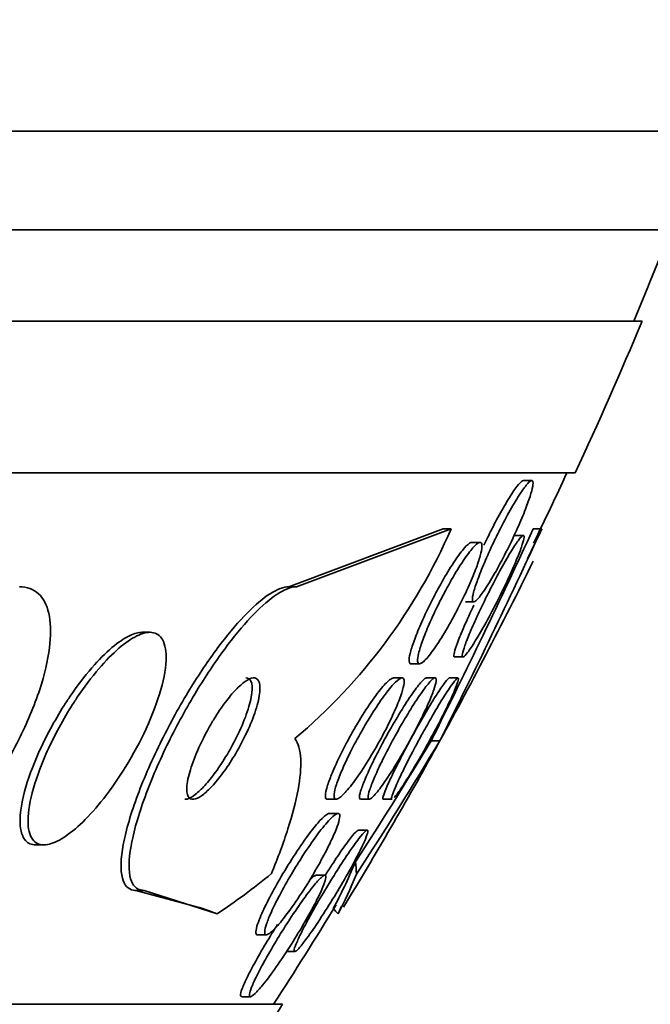
# Model space of a CAD drawing. Units: millimetres. Extents: x 0 to 1385, y 0 to 1190.
# Drawn here: x 933 to 938, y 369 to 375 of the extents above; entities that cross this region are included whole.
import ezdxf
from ezdxf import colors
from ezdxf.entities.mleader import LeaderData, LeaderLine
from ezdxf.math import Vec2, Vec3

# ---------------------------------------------------------------- set-up
doc = ezdxf.new("R2010")
doc.units = ezdxf.units.MM
doc.layers.add('DV5_Défaut', color=7, linetype='Continuous')
doc.layers.add('Défaut', color=7, linetype='Continuous')

# ---------------------------------------------------------------- blocks, each defined once
blk = doc.blocks.new('_DOT')
at = {"color": 0}
blk.add_line((0, 0), (-1, 0), dxfattribs=at)
at = {"color": 0, "const_width": 0.333}
blk.add_lwpolyline([(-0.1665, 0, 1), (0.1665, 0, 1)], format="xyb", close=True, dxfattribs=at)
blk = doc.blocks.new('SE4')
at = {"layer": 'DV5_Défaut', "color": 7, "linetype": 'Continuous', "lineweight": 35}
for p, q in [((937.9372, 374.2526), (884.2701, 374.2526)), ((937.6921, 373.6026), (884.5153, 373.6026)), ((937.4495, 373.0026), (884.7578, 373.0026)), ((937.0093, 372.0026), (885.198, 372.0026)), ((936.7211, 371.9525), (936.6657, 371.9525)), ((936.1388, 371.634), (935.1207, 371.2526)), ((936.1903, 371.634), (935.1717, 371.2526)), ((936.1903, 371.634), (936.1388, 371.634)), ((936.6659, 371.5906), (936.6107, 371.5906)), ((936.7886, 371.6336), (936.695, 371.4372)), ((936.7886, 371.6336), (936.7325, 371.6336)), ((936.3799, 371.545), (936.3242, 371.545)), ((935.1717, 371.2526), (935.1207, 371.2526)), ((936.2845, 371.1525), (936.3396, 371.1525)), ((934.2044, 370.9526), (934.1528, 370.9526)), ((936.2153, 370.7906), (936.2702, 370.7906)), ((935.9279, 370.745), (935.9823, 370.745)), ((935.8655, 370.6526), (935.8099, 370.6526)), ((936.0839, 370.6526), (936.0289, 370.6526)), ((936.234, 370.6526), (936.178, 370.6526)), ((936.1161, 370.2377), (936.0589, 370.2377)), ((935.3755, 369.8526), (935.4348, 369.8526)), ((935.5949, 369.8526), (935.651, 369.8526)), ((935.7458, 369.8526), (935.8024, 369.8526)), ((935.4429, 369.7601), (935.3858, 369.7601)), ((935.6354, 369.6498), (935.5785, 369.6498)), ((933.4548, 369.5526), (933.508, 369.5526)), ((935.3561, 369.3526), (935.2992, 369.3526)), ((934.1135, 369.2526), (934.5543, 369.1328)), ((934.1668, 369.2526), (934.1135, 369.2526)), ((934.1668, 369.2526), (934.6487, 369.0982)), ((935.4685, 369.1498), (935.4458, 369.0982)), ((934.915, 368.9601), (934.9734, 368.9601)), ((935.1033, 368.8498), (935.1602, 368.8498)), ((934.8108, 368.5526), (934.8678, 368.5526)), ((935.0797, 368.5026), (887.1276, 368.5026))]:
    blk.add_line(p, q, dxfattribs=at)
for centre, radius, start, end in [((911.1037, 384.0026), 28.5, 337.29634, 338.59782), ((911.1037, 384.0026), 28.55, 335.14551, 337.33832), ((911.1037, 384.0026), 28.5, 334.06994, 335.09894), ((932.736, 373.1343), 3.7661, 310.07558, 336.5223), ((889.5108, 393.5596), 52.0638, 333.38791, 335.0936), ((890.533, 393.0592), 50.9768, 333.40485, 335.1464), ((911.1037, 384.0026), 28.55, 331.08186, 333.85182), ((913.0164, 384.0967), 26.8892, 326.96994, 328.97507), ((911.7175, 384.883), 28.4565, 326.94271, 329.02575), ((911.1037, 384.0026), 28.55, 328.63444, 331.08186), ((911.1037, 384.0026), 28.5, 327.05323, 328.60981), ((911.1037, 384.0026), 28.55, 325.91513, 327.11824)]:
    blk.add_arc(centre, radius, start, end, dxfattribs=at)
for centre, major_axis, ratio, start_param, end_param in [((934.8578, 384.0026), (0, -15.3704), 0.142786, 0.255938, 0.325659), ((935.3276, 368.277), (0, 2), 0.142786, -0.99825, -0.950249), ((932.9396, 384.0026), (0, -15.4629), 0.414982, 0.269604, 0.327863), ((934.8578, 384.0026), (0, -15.4629), 0.142786, 0.269604, 0.32732), ((933.8525, 357.2526), (0, 12), 0.414982, -0.160569, -0.141393), ((935.1719, 357.2526), (0, 12), 0.142786, -0.160569, -0.141393)]:
    blk.add_ellipse(centre, major_axis=major_axis, ratio=ratio, start_param=start_param, end_param=end_param, dxfattribs=at)
for points, knots in [([(936.5186, 371.6414), (936.542, 371.6872), (936.5662, 371.7321), (936.5891, 371.7723), (936.6122, 371.8127), (936.6347, 371.8495), (936.6544, 371.8786), (936.6725, 371.9053), (936.6888, 371.9263), (936.7012, 371.9387), (936.7124, 371.9498), (936.7208, 371.9543), (936.7257, 371.9517), (936.7303, 371.9493), (936.7319, 371.9404), (936.7304, 371.9262), (936.7289, 371.9118), (936.7243, 371.8915), (936.7171, 371.8673), (936.7095, 371.8414), (936.6988, 371.8104), (936.686, 371.7768), (936.6719, 371.74), (936.655, 371.6991), (936.6366, 371.6572), (936.6164, 371.6115), (936.594, 371.5633), (936.5708, 371.5164), (936.5465, 371.4671), (936.5208, 371.4177), (936.4959, 371.3727), (936.4714, 371.3283), (936.4469, 371.2868), (936.4249, 371.2527), (936.4048, 371.2214), (936.3861, 371.1954), (936.3713, 371.1781), (936.358, 371.1627), (936.3474, 371.1539), (936.3405, 371.1526), (936.3341, 371.1515), (936.3308, 371.1568), (936.3306, 371.168), (936.3305, 371.1791), (936.3335, 371.1962), (936.3392, 371.2176), (936.3451, 371.2402), (936.3542, 371.2681), (936.3655, 371.299), (936.3779, 371.3328), (936.3932, 371.3711), (936.4102, 371.4108), (936.4288, 371.4545), (936.45, 371.5011), (936.472, 371.5472), (936.4871, 371.5788), (936.5028, 371.6105), (936.5186, 371.6414)], [0, 0, 0, 0, 0.059052, 0.059052, 0.059052, 0.1184, 0.1184, 0.1184, 0.173021, 0.173021, 0.173021, 0.221985, 0.221985, 0.221985, 0.268038, 0.268038, 0.268038, 0.314486, 0.314486, 0.314486, 0.364014, 0.364014, 0.364014, 0.418344, 0.418344, 0.418344, 0.477742, 0.477742, 0.477742, 0.540299, 0.540299, 0.540299, 0.601956, 0.601956, 0.601956, 0.658554, 0.658554, 0.658554, 0.708907, 0.708907, 0.708907, 0.755283, 0.755283, 0.755283, 0.801146, 0.801146, 0.801146, 0.849496, 0.849496, 0.849496, 0.902394, 0.902394, 0.902394, 0.960543, 0.960543, 0.960543, 1, 1, 1, 1]), ([(936.4816, 371.6761), (936.5047, 371.7199), (936.5282, 371.7624), (936.5503, 371.7997), (936.5724, 371.8371), (936.5936, 371.8705), (936.6118, 371.8959), (936.6285, 371.9191), (936.643, 371.9363), (936.6537, 371.9452), (936.6596, 371.95), (936.6644, 371.9524), (936.668, 371.9524)], [0, 0, 0, 0, 0.2917336, 0.2917336, 0.2917336, 0.5850373, 0.5850373, 0.5850373, 0.8540775, 0.8540775, 0.8540775, 1, 1, 1, 1]), ([(936.4072, 371.5267), (936.4154, 371.544), (936.4237, 371.5614), (936.4322, 371.5786), (936.4483, 371.6115), (936.465, 371.6444), (936.4816, 371.6761)], [0, 0, 0, 0, 0.344913, 0.344913, 0.344913, 1, 1, 1, 1]), ([(936.4676, 371.2727), (936.4913, 371.3183), (936.5155, 371.3634), (936.5384, 371.404), (936.5613, 371.4447), (936.5835, 371.4822), (936.6026, 371.5121), (936.62, 371.5393), (936.6353, 371.561), (936.6467, 371.5743), (936.6569, 371.5863), (936.6643, 371.5918), (936.6682, 371.5904), (936.6718, 371.5891), (936.6724, 371.5815), (936.67, 371.5686), (936.6676, 371.5555), (936.662, 371.5365), (936.654, 371.5134), (936.6454, 371.4886), (936.6337, 371.4586), (936.6199, 371.4257), (936.6047, 371.3894), (936.5867, 371.3487), (936.5673, 371.3068), (936.546, 371.261), (936.5224, 371.2123), (936.4983, 371.1647), (936.4731, 371.1147), (936.4467, 371.0644), (936.4212, 371.0182), (936.3965, 370.9732), (936.3719, 370.9307), (936.3503, 370.8957), (936.3307, 370.8639), (936.3129, 370.8372), (936.299, 370.8192), (936.2867, 370.8032), (936.2772, 370.7935), (936.2714, 370.7912), (936.266, 370.7891), (936.2638, 370.7932), (936.2646, 370.8031), (936.2654, 370.813), (936.2694, 370.8288), (936.276, 370.849), (936.283, 370.8705), (936.2931, 370.8974), (936.3053, 370.9275), (936.3188, 370.9607), (936.3352, 370.9985), (936.3532, 371.0381), (936.373, 371.0817), (936.3953, 371.1287), (936.4184, 371.1754), (936.4344, 371.2079), (936.451, 371.2407), (936.4676, 371.2727)], [0, 0, 0, 0, 0.058656, 0.058656, 0.058656, 0.117644, 0.117644, 0.117644, 0.17142, 0.17142, 0.17142, 0.219416, 0.219416, 0.219416, 0.264814, 0.264814, 0.264814, 0.311082, 0.311082, 0.311082, 0.360926, 0.360926, 0.360926, 0.416021, 0.416021, 0.416021, 0.476434, 0.476434, 0.476434, 0.539826, 0.539826, 0.539826, 0.601619, 0.601619, 0.601619, 0.657518, 0.657518, 0.657518, 0.706831, 0.706831, 0.706831, 0.7524, 0.7524, 0.7524, 0.79794, 0.79794, 0.79794, 0.846492, 0.846492, 0.846492, 0.900079, 0.900079, 0.900079, 0.959238, 0.959238, 0.959238, 1, 1, 1, 1]), ([(936.1557, 371.2306), (936.1809, 371.2774), (936.2072, 371.3233), (936.2324, 371.3643), (936.2577, 371.4055), (936.2827, 371.443), (936.3048, 371.4724), (936.3251, 371.4994), (936.3436, 371.5205), (936.358, 371.5326), (936.3707, 371.5433), (936.3807, 371.5472), (936.3868, 371.5438), (936.3924, 371.5407), (936.3949, 371.5311), (936.3941, 371.5161), (936.3933, 371.5012), (936.3893, 371.4806), (936.3825, 371.4562), (936.3754, 371.4303), (936.365, 371.3994), (936.3524, 371.3662), (936.3386, 371.3296), (936.3217, 371.2893), (936.3031, 371.248), (936.2826, 371.2026), (936.2596, 371.155), (936.2357, 371.1087), (936.2102, 371.0593), (936.183, 371.01), (936.1564, 370.965), (936.1299, 370.9202), (936.1031, 370.8782), (936.0788, 370.8439), (936.0564, 370.8122), (936.0354, 370.786), (936.0184, 370.7689), (936.0034, 370.7538), (935.991, 370.7455), (935.9827, 370.7451), (935.9752, 370.7447), (935.9708, 370.7508), (935.9699, 370.7629), (935.9691, 370.7746), (935.9714, 370.7922), (935.9767, 370.814), (935.9821, 370.8368), (935.9908, 370.8648), (936.0019, 370.8955), (936.014, 370.9292), (936.0292, 370.967), (936.0462, 371.0061), (936.0651, 371.0495), (936.0867, 371.0956), (936.1094, 371.1411), (936.1243, 371.1711), (936.1399, 371.2012), (936.1557, 371.2306)], [0, 0, 0, 0, 0.060713, 0.060713, 0.060713, 0.121729, 0.121729, 0.121729, 0.177742, 0.177742, 0.177742, 0.227277, 0.227277, 0.227277, 0.273034, 0.273034, 0.273034, 0.318625, 0.318625, 0.318625, 0.367051, 0.367051, 0.367051, 0.420366, 0.420366, 0.420366, 0.479246, 0.479246, 0.479246, 0.542177, 0.542177, 0.542177, 0.605108, 0.605108, 0.605108, 0.663202, 0.663202, 0.663202, 0.714388, 0.714388, 0.714388, 0.760669, 0.760669, 0.760669, 0.805776, 0.805776, 0.805776, 0.853047, 0.853047, 0.853047, 0.904871, 0.904871, 0.904871, 0.962348, 0.962348, 0.962348, 1, 1, 1, 1]), ([(936.1222, 371.2705), (936.1471, 371.3151), (936.1727, 371.3581), (936.1969, 371.3958), (936.2211, 371.4335), (936.2447, 371.467), (936.265, 371.4922), (936.2836, 371.5151), (936.2999, 371.5316), (936.3122, 371.5395), (936.3179, 371.5432), (936.3228, 371.545), (936.3267, 371.545)], [0, 0, 0, 0, 0.298998, 0.298998, 0.298998, 0.599677, 0.599677, 0.599677, 0.873729, 0.873729, 0.873729, 1, 1, 1, 1]), ([(935.9261, 370.7451), (935.9245, 370.7451), (935.923, 370.7454), (935.9217, 370.746), (935.9159, 370.7488), (935.9133, 370.758), (935.914, 370.7725), (935.9146, 370.7871), (935.9186, 370.8072), (935.9253, 370.8312), (935.9324, 370.8567), (935.9427, 370.8871), (935.9552, 370.92), (935.969, 370.9562), (935.9859, 370.9963), (936.0044, 371.0373), (936.0249, 371.0826), (936.0479, 371.1302), (936.0718, 371.1765), (936.0882, 371.2083), (936.1052, 371.24), (936.1222, 371.2705)], [0, 0, 0, 0, 0.03421, 0.03421, 0.03421, 0.185462, 0.185462, 0.185462, 0.335797, 0.335797, 0.335797, 0.495606, 0.495606, 0.495606, 0.671939, 0.671939, 0.671939, 0.867058, 0.867058, 0.867058, 1, 1, 1, 1]), ([(933.3458, 371.2526), (933.3515, 371.2526), (933.357, 371.2524), (933.3625, 371.252), (933.4112, 371.2485), (933.4526, 371.2286), (933.4832, 371.1944), (933.5125, 371.1614), (933.5327, 371.1144), (933.5427, 371.0578), (933.5533, 370.9987), (933.5532, 370.9278), (933.5435, 370.8509), (933.5329, 370.7662), (933.5105, 370.6724), (933.479, 370.5762), (933.4435, 370.468), (933.3956, 370.3544), (933.3393, 370.243), (933.2771, 370.1199), (933.203, 369.9963), (933.1225, 369.8819), (933.0387, 369.7626), (932.9454, 369.6495), (932.8509, 369.5544), (932.7611, 369.4639), (932.6671, 369.3868), (932.5794, 369.3341), (932.5029, 369.2882), (932.4287, 369.2597), (932.3658, 369.2538), (932.3573, 369.253), (932.349, 369.2526), (932.3409, 369.2526)], [0, 0, 0, 0, 0.010147, 0.010147, 0.010147, 0.101612, 0.101612, 0.101612, 0.189374, 0.189374, 0.189374, 0.280899, 0.280899, 0.280899, 0.381727, 0.381727, 0.381727, 0.495189, 0.495189, 0.495189, 0.620803, 0.620803, 0.620803, 0.752021, 0.752021, 0.752021, 0.876861, 0.876861, 0.876861, 0.985535, 0.985535, 0.985535, 1, 1, 1, 1]), ([(935.1207, 371.2526), (935.1168, 371.2526), (935.1128, 371.2524), (935.1087, 371.252), (935.0727, 371.2484), (935.0283, 371.2286), (934.9793, 371.1945), (934.9321, 371.1617), (934.8795, 371.1147), (934.8257, 371.0582), (934.7696, 370.9992), (934.7109, 370.9284), (934.6536, 370.8516), (934.5904, 370.767), (934.5275, 370.6732), (934.4685, 370.5771), (934.4023, 370.4691), (934.3394, 370.3554), (934.2839, 370.2441), (934.2224, 370.1209), (934.1683, 369.9974), (934.1255, 369.8828), (934.081, 369.7634), (934.0476, 369.6503), (934.0299, 369.555), (934.0131, 369.4644), (934.0101, 369.3871), (934.0237, 369.3343), (934.0356, 369.2884), (934.0607, 369.2597), (934.0977, 369.2538), (934.1027, 369.253), (934.108, 369.2526), (934.1135, 369.2526)], [0, 0, 0, 0, 0.010257, 0.010257, 0.010257, 0.101418, 0.101418, 0.101418, 0.18911, 0.18911, 0.18911, 0.280567, 0.280567, 0.280567, 0.381347, 0.381347, 0.381347, 0.4948, 0.4948, 0.4948, 0.620465, 0.620465, 0.620465, 0.751793, 0.751793, 0.751793, 0.876749, 0.876749, 0.876749, 0.985471, 0.985471, 0.985471, 1, 1, 1, 1]), ([(935.1717, 371.2526), (935.1666, 371.2526), (935.1612, 371.2522), (935.1556, 371.2515), (935.1192, 371.2468), (935.0743, 371.2259), (935.0251, 371.1909), (934.9776, 371.157), (934.9247, 371.1091), (934.8709, 371.0518), (934.8145, 370.9918), (934.7556, 370.9201), (934.6982, 370.8425), (934.6349, 370.757), (934.572, 370.6624), (934.5131, 370.5656), (934.447, 370.4567), (934.3844, 370.3425), (934.3293, 370.2307), (934.2684, 370.1074), (934.2149, 369.9838), (934.1731, 369.8696), (934.1296, 369.7509), (934.0973, 369.6386), (934.0809, 369.5446), (934.0653, 369.4556), (934.0636, 369.38), (934.0784, 369.329), (934.0912, 369.2847), (934.1172, 369.2577), (934.1547, 369.2533), (934.1586, 369.2528), (934.1627, 369.2526), (934.1668, 369.2526)], [0, 0, 0, 0, 0.013686, 0.013686, 0.013686, 0.104634, 0.104634, 0.104634, 0.192414, 0.192414, 0.192414, 0.284181, 0.284181, 0.284181, 0.385408, 0.385408, 0.385408, 0.499329, 0.499329, 0.499329, 0.625288, 0.625288, 0.625288, 0.756507, 0.756507, 0.756507, 0.880911, 0.880911, 0.880911, 0.988978, 0.988978, 0.988978, 1, 1, 1, 1]), ([(936.2571, 370.9457), (936.2735, 370.985), (936.2935, 371.0298), (936.3152, 371.0762), (936.3235, 371.0939), (936.3321, 371.112), (936.341, 371.1304)], [0, 0, 0, 0, 0.723587, 0.723587, 0.723587, 1, 1, 1, 1]), ([(933.6858, 370.4617), (933.6226, 370.361), (933.5652, 370.2528), (933.5197, 370.1494), (933.4811, 370.0616), (933.4499, 369.9743), (933.4296, 369.8958), (933.4099, 369.8194), (933.3999, 369.7487), (933.4025, 369.6927), (933.4048, 369.6431), (933.4172, 369.6034), (933.4396, 369.5796), (933.4589, 369.5591), (933.4862, 369.5499), (933.5191, 369.5532), (933.5493, 369.5563), (933.585, 369.57), (933.6231, 369.5926), (933.6615, 369.6155), (933.7033, 369.648), (933.7452, 369.687), (933.7906, 369.7292), (933.8373, 369.78), (933.8823, 369.8353), (933.9327, 369.8973), (933.9822, 369.9665), (934.0275, 370.0377), (934.0782, 370.1174), (934.1252, 370.2018), (934.165, 370.2847), (934.2076, 370.3733), (934.2433, 370.4627), (934.2685, 370.545), (934.2933, 370.6262), (934.3087, 370.7031), (934.3116, 370.7666), (934.3142, 370.8238), (934.3066, 370.8721), (934.2884, 370.9043), (934.2726, 370.9322), (934.2483, 370.9489), (934.2176, 370.952), (934.1897, 370.9548), (934.1559, 370.9467), (934.119, 370.9286), (934.0826, 370.9107), (934.0425, 370.8829), (934.0016, 370.8478), (933.9582, 370.8105), (933.913, 370.7643), (933.869, 370.713), (933.8202, 370.6561), (933.7717, 370.5916), (933.7266, 370.5244), (933.7127, 370.5038), (933.6991, 370.4829), (933.6858, 370.4617)], [0, 0, 0, 0, 0.076737, 0.076737, 0.076737, 0.141643, 0.141643, 0.141643, 0.204854, 0.204854, 0.204854, 0.260864, 0.260864, 0.260864, 0.309064, 0.309064, 0.309064, 0.353173, 0.353173, 0.353173, 0.397566, 0.397566, 0.397566, 0.445623, 0.445623, 0.445623, 0.499587, 0.499587, 0.499587, 0.560041, 0.560041, 0.560041, 0.624823, 0.624823, 0.624823, 0.688792, 0.688792, 0.688792, 0.746472, 0.746472, 0.746472, 0.796318, 0.796318, 0.796318, 0.841242, 0.841242, 0.841242, 0.885404, 0.885404, 0.885404, 0.932245, 0.932245, 0.932245, 0.984236, 0.984236, 0.984236, 1, 1, 1, 1]), ([(934.1552, 370.9525), (934.1307, 370.9525), (934.1022, 370.945), (934.0716, 370.9304), (934.0356, 370.9133), (933.9956, 370.8861), (933.9548, 370.8516), (933.9117, 370.8151), (933.8666, 370.7695), (933.8226, 370.7188), (933.7739, 370.6626), (933.7255, 370.5988), (933.6802, 370.5322), (933.6665, 370.5121), (933.6531, 370.4916), (933.6399, 370.4709)], [0, 0, 0, 0, 0.1918012, 0.1918012, 0.1918012, 0.4173039, 0.4173039, 0.4173039, 0.6560154, 0.6560154, 0.6560154, 0.9207867, 0.9207867, 0.9207867, 1, 1, 1, 1]), ([(936.213, 370.7907), (936.2106, 370.7907), (936.2091, 370.7927), (936.2087, 370.7967), (936.208, 370.8036), (936.2104, 370.8165), (936.2155, 370.834), (936.2209, 370.8525), (936.2295, 370.8766), (936.2402, 370.9041), (936.2453, 370.9172), (936.251, 370.9311), (936.2571, 370.9457)], [0, 0, 0, 0, 0.185048, 0.185048, 0.185048, 0.5051, 0.5051, 0.5051, 0.841629, 0.841629, 0.841629, 1, 1, 1, 1]), ([(934.4359, 369.8526), (934.4404, 369.8526), (934.4451, 369.8532), (934.4502, 369.8545), (934.4656, 369.8585), (934.4841, 369.8688), (934.5042, 369.8844), (934.5239, 369.8996), (934.5455, 369.9201), (934.5674, 369.9441), (934.5906, 369.9696), (934.6147, 369.9996), (934.638, 370.0316), (934.664, 370.0674), (934.6897, 370.1066), (934.7135, 370.1465), (934.7404, 370.1914), (934.7655, 370.2383), (934.7872, 370.2839), (934.811, 370.3338), (934.8315, 370.3835), (934.8468, 370.4289), (934.8624, 370.4751), (934.8731, 370.5184), (934.8773, 370.5537), (934.8811, 370.5864), (934.8793, 370.6134), (934.8713, 370.6305), (934.8647, 370.6448), (934.8534, 370.6525), (934.8384, 370.6526)], [0, 0, 0, 0, 0.029653, 0.029653, 0.029653, 0.119161, 0.119161, 0.119161, 0.206462, 0.206462, 0.206462, 0.299139, 0.299139, 0.299139, 0.402568, 0.402568, 0.402568, 0.519392, 0.519392, 0.519392, 0.647508, 0.647508, 0.647508, 0.778288, 0.778288, 0.778288, 0.899477, 0.899477, 0.899477, 1, 1, 1, 1]), ([(934.6095, 370.3505), (934.5751, 370.2918), (934.5437, 370.2298), (934.5185, 370.1716), (934.4971, 370.1223), (934.4796, 370.0742), (934.4675, 370.0314), (934.4554, 369.9887), (934.4485, 369.9499), (934.4484, 369.92), (934.4482, 369.893), (934.4536, 369.8724), (934.4648, 369.8616), (934.4744, 369.8524), (934.4885, 369.8501), (934.506, 369.8555), (934.5217, 369.8603), (934.5405, 369.8713), (934.5607, 369.8875), (934.5806, 369.9034), (934.6024, 369.9245), (934.6244, 369.9491), (934.6478, 369.9753), (934.6721, 370.0059), (934.6954, 370.0385), (934.7216, 370.075), (934.7473, 370.1148), (934.771, 370.1551), (934.7977, 370.2006), (934.8226, 370.2479), (934.844, 370.2937), (934.8674, 370.3437), (934.8872, 370.3932), (934.9019, 370.4383), (934.9167, 370.4838), (934.9266, 370.5262), (934.9298, 370.5605), (934.9328, 370.5921), (934.9302, 370.6177), (934.9215, 370.6336), (934.914, 370.6473), (934.9015, 370.6539), (934.8852, 370.6523), (934.8708, 370.6509), (934.853, 370.6429), (934.8333, 370.6292), (934.8145, 370.6161), (934.7934, 370.5973), (934.7719, 370.5747), (934.7494, 370.5512), (934.7259, 370.5229), (934.7029, 370.4922), (934.6775, 370.4584), (934.6522, 370.4209), (934.6286, 370.3824), (934.6221, 370.3719), (934.6157, 370.3613), (934.6095, 370.3505)], [0, 0, 0, 0, 0.076597, 0.076597, 0.076597, 0.141133, 0.141133, 0.141133, 0.205788, 0.205788, 0.205788, 0.264112, 0.264112, 0.264112, 0.314036, 0.314036, 0.314036, 0.358596, 0.358596, 0.358596, 0.40234, 0.40234, 0.40234, 0.448974, 0.448974, 0.448974, 0.501102, 0.501102, 0.501102, 0.559917, 0.559917, 0.559917, 0.624166, 0.624166, 0.624166, 0.68935, 0.68935, 0.68935, 0.749394, 0.749394, 0.749394, 0.801175, 0.801175, 0.801175, 0.846734, 0.846734, 0.846734, 0.890396, 0.890396, 0.890396, 0.935994, 0.935994, 0.935994, 0.986344, 0.986344, 0.986344, 1, 1, 1, 1]), ([(935.4104, 370.0351), (935.4282, 370.0772), (935.4502, 370.124), (935.4742, 370.1713), (935.4982, 370.2185), (935.5247, 370.2675), (935.5519, 370.3146), (935.5808, 370.3648), (935.6113, 370.4144), (935.6407, 370.459), (935.6696, 370.5027), (935.6984, 370.543), (935.7239, 370.5748), (935.7469, 370.6033), (935.768, 370.6258), (935.7844, 370.6389), (935.7957, 370.6478), (935.8051, 370.6525), (935.8119, 370.6525)], [0, 0, 0, 0, 0.1758937, 0.1758937, 0.1758937, 0.3511173, 0.3511173, 0.3511173, 0.5379631, 0.5379631, 0.5379631, 0.7219596, 0.7219596, 0.7219596, 0.887128, 0.887128, 0.887128, 1, 1, 1, 1]), ([(935.6572, 370.3965), (935.6844, 370.4405), (935.7121, 370.4825), (935.7381, 370.5189), (935.7641, 370.5554), (935.7893, 370.5874), (935.8106, 370.6103), (935.8297, 370.6309), (935.8462, 370.6449), (935.8582, 370.6501), (935.8686, 370.6547), (935.8758, 370.6527), (935.8791, 370.6441), (935.8822, 370.6361), (935.8819, 370.6221), (935.8784, 370.6037), (935.8749, 370.5847), (935.868, 370.5606), (935.8585, 370.5335), (935.8481, 370.5039), (935.8344, 370.47), (935.8186, 370.4343), (935.8008, 370.3943), (935.78, 370.3512), (935.7577, 370.308), (935.7329, 370.26), (935.7056, 370.2107), (935.6779, 370.1636), (935.6485, 370.1139), (935.6179, 370.0653), (935.5886, 370.0224), (935.5602, 369.9808), (935.5321, 369.9433), (935.5077, 369.9147), (935.486, 369.8893), (935.4665, 369.8702), (935.4517, 369.8604), (935.439, 369.852), (935.4294, 369.8503), (935.4241, 369.8557), (935.4192, 369.8607), (935.4178, 369.8718), (935.4197, 369.8877), (935.4216, 369.9038), (935.4269, 369.9251), (935.4349, 369.9498), (935.4436, 369.9765), (935.4556, 370.0078), (935.4698, 370.0411), (935.4857, 370.0784), (935.5048, 370.1192), (935.5256, 370.1607), (935.5488, 370.2071), (935.5747, 370.2555), (935.6014, 370.3023), (935.6196, 370.3343), (935.6384, 370.3661), (935.6572, 370.3965)], [0, 0, 0, 0, 0.059778, 0.059778, 0.059778, 0.119967, 0.119967, 0.119967, 0.173727, 0.173727, 0.173727, 0.220653, 0.220653, 0.220653, 0.264673, 0.264673, 0.264673, 0.309784, 0.309784, 0.309784, 0.35901, 0.35901, 0.35901, 0.414299, 0.414299, 0.414299, 0.475871, 0.475871, 0.475871, 0.541111, 0.541111, 0.541111, 0.604509, 0.604509, 0.604509, 0.660746, 0.660746, 0.660746, 0.709107, 0.709107, 0.709107, 0.753235, 0.753235, 0.753235, 0.797498, 0.797498, 0.797498, 0.845293, 0.845293, 0.845293, 0.898915, 0.898915, 0.898915, 0.959071, 0.959071, 0.959071, 1, 1, 1, 1]), ([(935.8535, 370.327), (935.8804, 370.3743), (935.9082, 370.4209), (935.9347, 370.463), (935.9613, 370.5053), (935.9874, 370.5442), (936.01, 370.5751), (936.0303, 370.6028), (936.0485, 370.6249), (936.0623, 370.6379), (936.0742, 370.6493), (936.0831, 370.6542), (936.088, 370.652), (936.0925, 370.65), (936.0937, 370.6419), (936.0917, 370.6286), (936.0897, 370.6151), (936.0844, 370.5962), (936.0765, 370.5734), (936.0679, 370.5489), (936.0561, 370.5194), (936.042, 370.4874), (936.0263, 370.4517), (936.0076, 370.4119), (935.9872, 370.371), (935.9644, 370.3254), (935.9391, 370.2772), (935.913, 370.23), (935.8851, 370.1794), (935.8555, 370.1286), (935.8269, 370.0818), (935.7986, 370.0356), (935.7702, 369.992), (935.7449, 369.9561), (935.7221, 369.9237), (935.701, 369.8965), (935.6845, 369.8786), (935.6703, 369.8631), (935.6589, 369.8541), (935.6519, 369.8527), (935.6456, 369.8515), (935.6425, 369.8565), (935.6429, 369.8671), (935.6433, 369.8776), (935.6471, 369.8936), (935.6535, 369.9138), (935.6605, 369.9353), (935.6707, 369.9618), (935.6832, 369.9912), (935.6971, 370.024), (935.7142, 370.0611), (935.733, 370.0997), (935.7542, 370.1431), (935.778, 370.1896), (935.8029, 370.2357), (935.8193, 370.2662), (935.8363, 370.2969), (935.8535, 370.327)], [0, 0, 0, 0, 0.061263, 0.061263, 0.061263, 0.122912, 0.122912, 0.122912, 0.178315, 0.178315, 0.178315, 0.226388, 0.226388, 0.226388, 0.270722, 0.270722, 0.270722, 0.315422, 0.315422, 0.315422, 0.363691, 0.363691, 0.363691, 0.417695, 0.417695, 0.417695, 0.478065, 0.478065, 0.478065, 0.542826, 0.542826, 0.542826, 0.606962, 0.606962, 0.606962, 0.6648, 0.6648, 0.6648, 0.714554, 0.714554, 0.714554, 0.759238, 0.759238, 0.759238, 0.803253, 0.803253, 0.803253, 0.850188, 0.850188, 0.850188, 0.902548, 0.902548, 0.902548, 0.961415, 0.961415, 0.961415, 1, 1, 1, 1]), ([(935.7845, 370.3049), (935.8117, 370.3531), (935.84, 370.4012), (935.8672, 370.445), (935.8945, 370.489), (935.9215, 370.53), (935.9452, 370.5632), (935.9667, 370.5931), (935.9861, 370.6175), (936.0011, 370.6329), (936.0136, 370.6457), (936.0234, 370.6526), (936.0294, 370.6526)], [0, 0, 0, 0, 0.272408, 0.272408, 0.272408, 0.546426, 0.546426, 0.546426, 0.79382, 0.79382, 0.79382, 1, 1, 1, 1]), ([(936.064, 370.3965), (936.0882, 370.4383), (936.1122, 370.4786), (936.134, 370.5139), (936.156, 370.5494), (936.1765, 370.5808), (936.193, 370.6042), (936.2078, 370.6251), (936.2199, 370.6402), (936.2278, 370.6474), (936.2349, 370.6539), (936.2389, 370.6542), (936.2394, 370.6485), (936.2399, 370.6429), (936.2372, 370.6315), (936.2317, 370.6155), (936.2258, 370.5986), (936.2168, 370.5763), (936.2054, 370.5505), (936.1928, 370.5218), (936.1771, 370.4883), (936.1595, 370.4525), (936.1398, 370.4123), (936.1173, 370.3682), (936.0936, 370.3234), (936.0677, 370.2744), (936.0398, 370.2233), (936.012, 370.1741), (935.9836, 370.1237), (935.9545, 370.0738), (935.9275, 370.0295), (935.9024, 369.9882), (935.8783, 369.9504), (935.8583, 369.9211), (935.841, 369.8957), (935.8262, 369.8759), (935.8159, 369.8645)], [0, 0, 0, 0, 0.085907, 0.085907, 0.085907, 0.172434, 0.172434, 0.172434, 0.249915, 0.249915, 0.249915, 0.319349, 0.319349, 0.319349, 0.387076, 0.387076, 0.387076, 0.45863, 0.45863, 0.45863, 0.538012, 0.538012, 0.538012, 0.627285, 0.627285, 0.627285, 0.725141, 0.725141, 0.725141, 0.825462, 0.825462, 0.825462, 0.919009, 0.919009, 0.919009, 1, 1, 1, 1]), ([(936.018, 370.4142), (936.0415, 370.4546), (936.0648, 370.4933), (936.0859, 370.5268), (936.107, 370.5605), (936.1265, 370.5899), (936.142, 370.6113), (936.1559, 370.6305), (936.167, 370.6437), (936.174, 370.6493), (936.1767, 370.6515), (936.1788, 370.6525), (936.1803, 370.6525)], [0, 0, 0, 0, 0.307239, 0.307239, 0.307239, 0.616678, 0.616678, 0.616678, 0.894513, 0.894513, 0.894513, 1, 1, 1, 1]), ([(933.6399, 370.4709), (933.5762, 370.3706), (933.5181, 370.2625), (933.4719, 370.159), (933.4326, 370.0711), (933.4007, 369.9836), (933.3795, 369.9045), (933.3589, 369.8273), (933.348, 369.7557), (933.3497, 369.6986), (933.3512, 369.6478), (933.3629, 369.6069), (933.3847, 369.582), (933.4015, 369.5628), (933.425, 369.5526), (933.4533, 369.5526)], [0, 0, 0, 0, 0.251643, 0.251643, 0.251643, 0.464459, 0.464459, 0.464459, 0.672544, 0.672544, 0.672544, 0.857316, 0.857316, 0.857316, 1, 1, 1, 1]), ([(935.7435, 369.8526), (935.7424, 369.8526), (935.7416, 369.8532), (935.7411, 369.8544), (935.7397, 369.8582), (935.7416, 369.8678), (935.7463, 369.8822), (935.7513, 369.8972), (935.7595, 369.9177), (935.77, 369.9418), (935.7817, 369.9685), (935.7966, 370.0002), (935.8134, 370.0344), (935.8322, 370.0729), (935.8539, 370.1155), (935.8769, 370.1592), (935.9021, 370.2073), (935.9295, 370.258), (935.957, 370.3072), (935.9773, 370.3436), (935.9979, 370.3798), (936.018, 370.4142)], [0, 0, 0, 0, 0.044594, 0.044594, 0.044594, 0.180659, 0.180659, 0.180659, 0.323209, 0.323209, 0.323209, 0.481078, 0.481078, 0.481078, 0.659167, 0.659167, 0.659167, 0.855698, 0.855698, 0.855698, 1, 1, 1, 1]), ([(935.8006, 369.8526), (935.7998, 369.8526), (935.7992, 369.8529), (935.7987, 369.8534), (935.7966, 369.8559), (935.7978, 369.8644), (935.8019, 369.8776), (935.8061, 369.8915), (935.8136, 369.9108), (935.8235, 369.9338), (935.8344, 369.9592), (935.8485, 369.9897), (935.8646, 370.0228), (935.8826, 370.0601), (935.9035, 370.1017), (935.9258, 370.1444), (935.9504, 370.1917), (935.9773, 370.2418), (936.0043, 370.2907), (936.0241, 370.3265), (936.0443, 370.3623), (936.064, 370.3965)], [0, 0, 0, 0, 0.030457, 0.030457, 0.030457, 0.170051, 0.170051, 0.170051, 0.315085, 0.315085, 0.315085, 0.474966, 0.474966, 0.474966, 0.655222, 0.655222, 0.655222, 0.854948, 0.854948, 0.854948, 1, 1, 1, 1]), ([(935.5932, 369.8526), (935.5887, 369.8526), (935.5863, 369.8563), (935.586, 369.8634), (935.5856, 369.8724), (935.5885, 369.8872), (935.5942, 369.9061), (935.6003, 369.9262), (935.6097, 369.9514), (935.6214, 369.9795), (935.6345, 370.0109), (935.6507, 370.0466), (935.6688, 370.0841), (935.6891, 370.1263), (935.7122, 370.1717), (935.7364, 370.2171), (935.7519, 370.2463), (935.7681, 370.2758), (935.7845, 370.3049)], [0, 0, 0, 0, 0.127934, 0.127934, 0.127934, 0.289349, 0.289349, 0.289349, 0.460082, 0.460082, 0.460082, 0.649918, 0.649918, 0.649918, 0.8637, 0.8637, 0.8637, 1, 1, 1, 1]), ([(935.0059, 369.3633), (935.0489, 369.4671), (935.0854, 369.5656), (935.1449, 369.751), (935.1678, 369.8385), (935.1964, 369.9933), (935.2024, 370.0612), (935.196, 370.1754), (935.1834, 370.2212), (935.1606, 370.2526)], [0, 0, 0, 0, 0.25, 0.25, 0.5, 0.5, 0.75, 0.75, 1, 1, 1, 1]), ([(935.3751, 369.8526), (935.3675, 369.8526), (935.3631, 369.8584), (935.362, 369.8696), (935.361, 369.8808), (935.3634, 369.8977), (935.3687, 369.9186), (935.3743, 369.9405), (935.3834, 369.9673), (935.3948, 369.9968), (935.3996, 370.0091), (935.4048, 370.0219), (935.4104, 370.0351)], [0, 0, 0, 0, 0.28605, 0.28605, 0.28605, 0.573527, 0.573527, 0.573527, 0.875234, 0.875234, 0.875234, 1, 1, 1, 1]), ([(934.9373, 369.0872), (934.9529, 369.1234), (934.9732, 369.1654), (934.996, 369.2091), (935.0187, 369.2525), (935.0445, 369.2988), (935.0714, 369.3446), (935.101, 369.3952), (935.1329, 369.4466), (935.1644, 369.4947), (935.1968, 369.5441), (935.23, 369.5916), (935.2604, 369.6319), (935.2841, 369.6632), (935.3068, 369.691), (935.3264, 369.7122), (935.3461, 369.7336), (935.3633, 369.7489), (935.3756, 369.7558), (935.3807, 369.7586), (935.3851, 369.76), (935.3886, 369.76)], [0, 0, 0, 0, 0.15762, 0.15762, 0.15762, 0.314339, 0.314339, 0.314339, 0.487616, 0.487616, 0.487616, 0.665982, 0.665982, 0.665982, 0.803913, 0.803913, 0.803913, 0.942948, 0.942948, 0.942948, 1, 1, 1, 1]), ([(935.2141, 369.4826), (935.2437, 369.5283), (935.274, 369.5725), (935.3025, 369.6113), (935.3311, 369.6502), (935.3588, 369.685), (935.3821, 369.7105), (935.4026, 369.7329), (935.4204, 369.749), (935.4331, 369.7559), (935.4439, 369.7619), (935.4513, 369.7614), (935.4546, 369.7543), (935.4576, 369.7478), (935.4571, 369.7355), (935.4534, 369.7189), (935.4496, 369.7017), (935.4423, 369.6796), (935.4324, 369.6543), (935.4215, 369.6265), (935.4072, 369.5944), (935.3907, 369.5604), (935.372, 369.5217), (935.35, 369.4797), (935.3265, 369.4373), (935.2999, 369.3894), (935.2706, 369.3398), (935.2409, 369.2921), (935.209, 369.2409), (935.1756, 369.1904), (935.1436, 369.1453), (935.1125, 369.1015), (935.0817, 369.0613), (935.0549, 369.0301), (935.0353, 369.0074), (935.0174, 368.9889), (935.003, 368.9768), (934.9885, 368.9648), (934.977, 368.9589), (934.9701, 368.9603), (934.9638, 368.9615), (934.961, 368.9688), (934.9618, 368.9813), (934.9626, 368.9935), (934.9669, 369.0111), (934.9741, 369.0322), (934.9818, 369.055), (934.9929, 369.0823), (935.0064, 369.1121), (935.0217, 369.1458), (935.0403, 369.1833), (935.0607, 369.222), (935.0841, 369.2662), (935.1103, 369.313), (935.1376, 369.3591), (935.1623, 369.4007), (935.1882, 369.4426), (935.2141, 369.4826)], [0, 0, 0, 0, 0.061495, 0.061495, 0.061495, 0.123485, 0.123485, 0.123485, 0.177719, 0.177719, 0.177719, 0.223859, 0.223859, 0.223859, 0.266581, 0.266581, 0.266581, 0.310435, 0.310435, 0.310435, 0.358776, 0.358776, 0.358776, 0.41388, 0.41388, 0.41388, 0.476269, 0.476269, 0.476269, 0.543285, 0.543285, 0.543285, 0.608595, 0.608595, 0.608595, 0.656021, 0.656021, 0.656021, 0.703731, 0.703731, 0.703731, 0.747074, 0.747074, 0.747074, 0.789657, 0.789657, 0.789657, 0.835441, 0.835441, 0.835441, 0.887278, 0.887278, 0.887278, 0.946601, 0.946601, 0.946601, 1, 1, 1, 1]), ([(935.429, 369.3677), (935.457, 369.4121), (935.4852, 369.4555), (935.5113, 369.4941), (935.5375, 369.5328), (935.5625, 369.5677), (935.5829, 369.5941), (935.6008, 369.6171), (935.6157, 369.6342), (935.6259, 369.6429), (935.6346, 369.6504), (935.64, 369.6518), (935.6415, 369.6471), (935.643, 369.6426), (935.641, 369.6324), (935.6361, 369.6178), (935.6309, 369.6025), (935.6224, 369.582), (935.6113, 369.5581), (935.599, 369.5315), (935.5834, 369.5002), (935.5658, 369.4666), (935.5456, 369.4283), (935.5224, 369.386), (935.4978, 369.3429), (935.4701, 369.2945), (935.4401, 369.2437), (935.4098, 369.1944), (935.3779, 369.1426), (935.3449, 369.0907), (935.3138, 369.044), (935.2843, 368.9998), (935.2556, 368.9588), (935.2314, 368.9265), (935.214, 368.9033), (935.1984, 368.8841), (935.1863, 368.8709), (935.1742, 368.8578), (935.1652, 368.8504), (935.1604, 368.8499), (935.1559, 368.8494), (935.1548, 368.8546), (935.1571, 368.8649), (935.1594, 368.8753), (935.1652, 368.8911), (935.1735, 368.9106), (935.1827, 368.9319), (935.1952, 368.9582), (935.21, 368.9872), (935.2268, 369.0203), (935.2468, 369.0577), (935.2684, 369.0967), (935.2931, 369.1412), (935.3206, 369.1889), (935.3488, 369.2364), (935.3749, 369.2803), (935.4022, 369.325), (935.429, 369.3677)], [0, 0, 0, 0, 0.059134, 0.059134, 0.059134, 0.11878, 0.11878, 0.11878, 0.170723, 0.170723, 0.170723, 0.215466, 0.215466, 0.215466, 0.257931, 0.257931, 0.257931, 0.302437, 0.302437, 0.302437, 0.35213, 0.35213, 0.35213, 0.40901, 0.40901, 0.40901, 0.473024, 0.473024, 0.473024, 0.54057, 0.54057, 0.54057, 0.604631, 0.604631, 0.604631, 0.650372, 0.650372, 0.650372, 0.696334, 0.696334, 0.696334, 0.738887, 0.738887, 0.738887, 0.781769, 0.781769, 0.781769, 0.828699, 0.828699, 0.828699, 0.882283, 0.882283, 0.882283, 0.943485, 0.943485, 0.943485, 1, 1, 1, 1]), ([(935.4048, 369.4201), (935.4308, 369.4603), (935.4566, 369.4987), (935.4798, 369.5318), (935.5032, 369.565), (935.5248, 369.5939), (935.5417, 369.6143), (935.5567, 369.6322), (935.5685, 369.644), (935.5757, 369.6481), (935.5777, 369.6493), (935.5794, 369.6498), (935.5807, 369.6498)], [0, 0, 0, 0, 0.318762, 0.318762, 0.318762, 0.640271, 0.640271, 0.640271, 0.922352, 0.922352, 0.922352, 1, 1, 1, 1]), ([(935.1281, 369.0638), (935.1581, 369.1097), (935.1886, 369.1545), (935.2171, 369.1942), (935.2458, 369.2342), (935.2734, 369.2702), (935.2964, 369.2973), (935.3163, 369.3207), (935.3334, 369.338), (935.3453, 369.3465), (935.3553, 369.3536), (935.3619, 369.3545), (935.3644, 369.3491), (935.3667, 369.3441), (935.3655, 369.3334), (935.3612, 369.3183), (935.3567, 369.3027), (935.3488, 369.282), (935.3382, 369.2582), (935.3265, 369.2317), (935.3114, 369.2007), (935.2942, 369.1676), (935.2745, 369.1296), (935.2515, 369.088), (935.227, 369.0457), (935.1992, 368.9976), (935.1688, 368.9475), (935.1379, 368.8988), (935.1049, 368.8468), (935.0705, 368.795), (935.0377, 368.7483), (935.0061, 368.7033), (934.975, 368.6616), (934.9483, 368.6288), (934.9294, 368.6056), (934.9121, 368.5863), (934.8984, 368.5732), (934.8846, 368.56), (934.8741, 368.5528), (934.8679, 368.5526), (934.8623, 368.5525), (934.8602, 368.5581), (934.8617, 368.5689), (934.8632, 368.5796), (934.8681, 368.5955), (934.8759, 368.6151), (934.8843, 368.6363), (934.8961, 368.6623), (934.9103, 368.6909), (934.9264, 368.7235), (934.9459, 368.7602), (934.9671, 368.7983), (934.9916, 368.8422), (935.0189, 368.8891), (935.0473, 368.9356), (935.0734, 368.9786), (935.1008, 369.0221), (935.1281, 369.0638)], [0, 0, 0, 0, 0.06129, 0.06129, 0.06129, 0.123123, 0.123123, 0.123123, 0.176568, 0.176568, 0.176568, 0.221743, 0.221743, 0.221743, 0.263793, 0.263793, 0.263793, 0.30739, 0.30739, 0.30739, 0.355927, 0.355927, 0.355927, 0.411703, 0.411703, 0.411703, 0.475147, 0.475147, 0.475147, 0.543195, 0.543195, 0.543195, 0.608839, 0.608839, 0.608839, 0.655203, 0.655203, 0.655203, 0.701841, 0.701841, 0.701841, 0.744324, 0.744324, 0.744324, 0.786427, 0.786427, 0.786427, 0.832166, 0.832166, 0.832166, 0.884432, 0.884432, 0.884432, 0.944639, 0.944639, 0.944639, 1, 1, 1, 1]), ([(935.2535, 369.3142), (935.2636, 369.3252), (935.2726, 369.3342), (935.2801, 369.3406), (935.2894, 369.3485), (935.2966, 369.3526), (935.3013, 369.3526)], [0, 0, 0, 0, 0.447424, 0.447424, 0.447424, 1, 1, 1, 1]), ([(934.914, 368.9601), (934.9133, 368.9601), (934.9126, 368.9601), (934.912, 368.9602), (934.9056, 368.9614), (934.9027, 368.9685), (934.9035, 368.9808), (934.9042, 368.993), (934.9085, 369.0104), (934.9156, 369.0314), (934.9212, 369.0479), (934.9286, 369.0668), (934.9373, 369.0872)], [0, 0, 0, 0, 0.033687, 0.033687, 0.033687, 0.385595, 0.385595, 0.385595, 0.730887, 0.730887, 0.730887, 1, 1, 1, 1]), ([(934.8089, 368.5527), (934.8046, 368.5527), (934.8024, 368.5561), (934.8024, 368.5626), (934.8023, 368.571), (934.8058, 368.5847), (934.8122, 368.6023), (934.8191, 368.6212), (934.8294, 368.6448), (934.842, 368.6713), (934.8564, 368.7013), (934.8742, 368.7356), (934.8939, 368.7716), (934.9165, 368.8131), (934.9423, 368.8579), (934.9692, 368.9029), (934.9941, 368.9445), (935.0205, 368.9871), (935.047, 369.0284)], [0, 0, 0, 0, 0.116063, 0.116063, 0.116063, 0.264066, 0.264066, 0.264066, 0.422197, 0.422197, 0.422197, 0.601611, 0.601611, 0.601611, 0.808824, 0.808824, 0.808824, 1, 1, 1, 1])]:
    blk.add_open_spline(points, degree=3, knots=knots, dxfattribs=at)
blk.add_open_spline([(935.36, 369.3496), (935.3751, 369.3737), (935.3901, 369.3973), (935.4048, 369.4201)], degree=3, dxfattribs=at)

msp = doc.modelspace()

# ---------------------------------------------------------------- block references
at = {"layer": 'Défaut'}
msp.add_blockref('SE4', (0, 0), dxfattribs=at)

# ---------------------------------------------------------------- leaders
at = {"layer": 'Défaut', "color": 7, "linetype": 'Continuous', "lineweight": 18}
ml = msp.add_multileader_mtext('Standard', dxfattribs=at)
ml.set_content('{\\pxsm0.9;\\fSolid Edge ISO|b1||i0||c0|p34;\\W1.;21/02/2017\\P}', color=256)
ml.set_leader_properties()
ml.set_arrow_properties(name='DOT')
ml.build(insert=Vec2(0, 0))
ml.multileader.update_dxf_attribs({"leader_type": 0, "dogleg_length": 0, "arrow_head_size": 12})
ctx = ml.context
ctx.base_point, ctx.char_height, ctx.arrow_head_size, ctx.landing_gap_size = Vec3(1114.3167, 1182.6239), 12, 12, 4.2
notes = []
notes.append((ctx, [(0, (0, 0, 0), (0, 0), (1, 0), 1, [])]))
ctx.mtext.insert = Vec3(1116.3167, 1188.7441)
for ctx, leaders in notes:
    for number, flags, end, landing, length, lines in leaders:
        leader = LeaderData()
        leader.index, (leader.has_last_leader_line, leader.has_dogleg_vector, leader.attachment_direction) = number, flags
        leader.last_leader_point, leader.dogleg_vector, leader.dogleg_length = Vec3(end), Vec3(landing), length
        for number, points, colour, breaks in lines:
            line = LeaderLine()
            line.index, line.vertices, line.color, line.breaks = number, Vec3.list(points), colors.encode_raw_color(colour), breaks
            leader.lines.append(line)
        ctx.leaders.append(leader)

doc.saveas('drawing.dxf')
